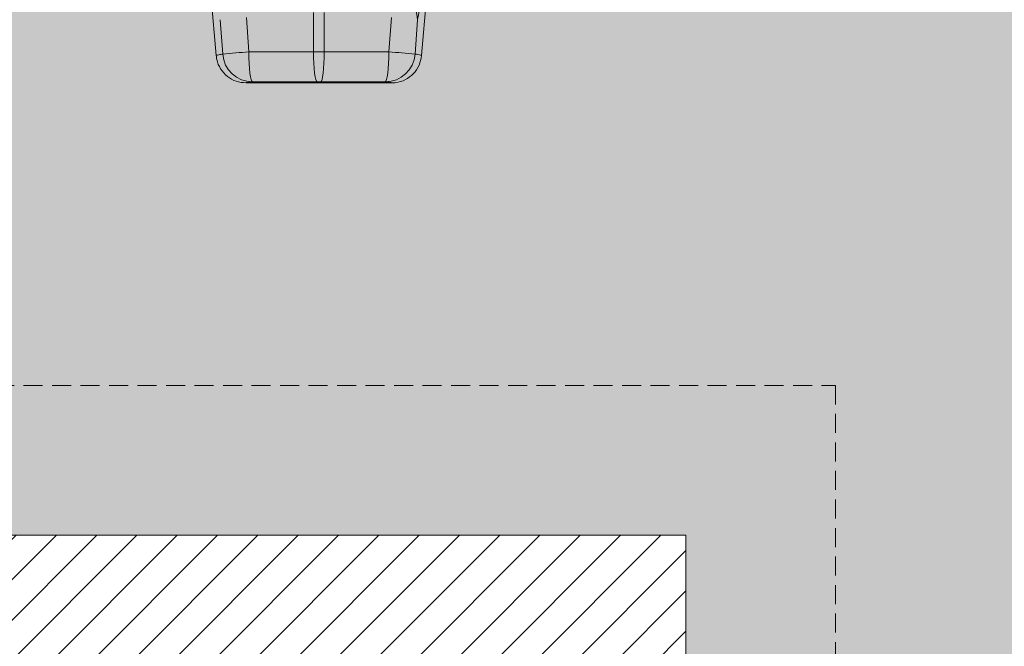
# Model space of a CAD drawing. Units: millimetres. Extents: x -875 to 3636, y -2652 to -229.
# Drawn here: x 763 to 1092, y -2300 to -2091 of the extents above; entities that cross this region are included whole.
import ezdxf

# ---------------------------------------------------------------- set-up
doc = ezdxf.new("R2010")
doc.units = ezdxf.units.MM
doc.linetypes.add('DASHED', pattern=[19.05, 12.7, -6.35])
doc.linetypes.add('SLD-SOLID', pattern=[0])
for name, color, linetype in [('ACO CONCRETE', 253, 'SLD-SOLID'), ('ACO_DRAINAGE', 7, 'Continuous'), ('FORMATION', 253, 'Continuous')]:
    doc.layers.add(name, color=color, linetype=linetype)
doc.layers.add('ACO Qmax CONCRETE SURROUND', color=253, linetype='Continuous', lineweight=20)

# ---------------------------------------------------------------- blocks, each defined once
blk = doc.blocks.new('ACO - 32990 - FRONT')
at = {"layer": 'ACO_DRAINAGE', "linetype": 'Continuous', "lineweight": 0}
for p, q in [((672.48, -5.48), (675.49, -39.87)), ((744.11, -39.87), (747.12, -5.48)), ((708, -38.63), (708, -25.46)), ((711.6, -25.46), (711.6, -38.63)), ((677.66, -39.36), (676.84, -27.9)), ((685.58, -27.2), (686.4, -38.65)), ((733.2, -38.65), (734.02, -27.2)), ((742.76, -27.9), (741.95, -39.36)), ((686.4, -38.65), (686.42, -40.59)), ((708, -38.63), (711.6, -38.63)), ((708, -38.63), (708.03, -40.58)), ((711.6, -38.63), (711.57, -40.58)), ((733.18, -40.59), (733.2, -38.65)), ((686.42, -40.59), (686.49, -42.46)), ((686.49, -42.46), (686.6, -44.19)), ((708.03, -40.58), (708.1, -42.45)), ((708.1, -42.45), (708.21, -44.18)), ((711.5, -42.45), (711.39, -44.18)), ((711.57, -40.58), (711.5, -42.45)), ((733, -44.19), (733.11, -42.46)), ((733.11, -42.46), (733.18, -40.59)), ((686.6, -44.19), (686.76, -45.7)), ((686.76, -45.7), (686.94, -46.95)), ((708.21, -44.18), (708.36, -45.69)), ((708.36, -45.69), (708.54, -46.93)), ((711.24, -45.69), (711.06, -46.93)), ((711.39, -44.18), (711.24, -45.69)), ((732.66, -46.95), (732.84, -45.7)), ((732.84, -45.7), (733, -44.19)), ((734.15, -49), (685.45, -49)), ((686.94, -46.95), (687.15, -47.87)), ((687.15, -47.87), (687.38, -48.45)), ((687.38, -48.45), (687.62, -48.65)), ((708.54, -46.93), (708.74, -47.86)), ((708.74, -47.86), (708.97, -48.43)), ((708.97, -48.43), (709.2, -48.63)), ((710.4, -48.63), (709.2, -48.63)), ((710.63, -48.43), (710.4, -48.63)), ((710.86, -47.86), (710.63, -48.43)), ((711.06, -46.93), (710.86, -47.86)), ((731.98, -48.65), (732.22, -48.45)), ((732.22, -48.45), (732.45, -47.87)), ((732.45, -47.87), (732.66, -46.95))]:
    blk.add_line(p, q, dxfattribs=at)
for centre, radius, start, end in [((733, -27.92), 9.76, 0.1124, 83.9904), ((703.82, -303.96), 265.88, 93.7579, 95.6481), ((687.63, -38.65), 10, 184.1004, 269.9545), ((731.98, -38.65), 10, 270.0455, 355.8996), ((715.78, -303.96), 265.88, 84.3519, 86.2421)]:
    blk.add_arc(centre, radius, start, end, dxfattribs=at)
for points, knots in [([(743.9, -21.7), (743.71, -22.73), (743.34, -24.8), (742.96, -26.86), (742.76, -27.9)], [0, 0, 0, 0, 0.500064, 1, 1, 1, 1]), ([(675.49, -39.87), (675.51, -39.84), (675.58, -39.76), (676.27, -39.59), (677.19, -39.44), (677.66, -39.36)], [0, 0, 0, 0, 0.244632, 0.622253, 1, 1, 1, 1]), ([(686.4, -38.65), (688.63, -38.64), (695.83, -38.64), (703.03, -38.64), (708, -38.63)], [0, 0, 0, 0, 0.309375, 1, 1, 1, 1]), ([(711.6, -38.63), (716.57, -38.64), (723.77, -38.64), (730.98, -38.64), (733.2, -38.65)], [0, 0, 0, 0, 0.690625, 1, 1, 1, 1]), ([(741.95, -39.36), (742.25, -39.41), (743.04, -39.53), (743.92, -39.72), (744.05, -39.82), (744.11, -39.87)], [0, 0, 0, 0, 0.244629, 0.622242, 1, 1, 1, 1]), ([(685.45, -49), (684.32, -48.89), (682.08, -48.67), (679.08, -46.94), (676.81, -44.41), (675.74, -41.87), (675.54, -40.31), (675.49, -39.87)], [0, 0, 0, 0, 0.227325, 0.45465, 0.681975, 0.909304, 1, 1, 1, 1]), ([(744.11, -39.87), (743.91, -40.98), (743.49, -43.2), (741.51, -46.04), (738.79, -48.07), (736.16, -48.92), (734.6, -48.98), (734.15, -49)], [0, 0, 0, 0, 0.22733, 0.45466, 0.681989, 0.909316, 1, 1, 1, 1]), ([(687.62, -48.65), (687, -48.7), (685.77, -48.82), (685.56, -48.94), (685.45, -49)], [0, 0, 0, 0, 0.49986, 1, 1, 1, 1]), ([(709.2, -48.63), (704.23, -48.64), (697.04, -48.64), (689.84, -48.64), (687.62, -48.65)], [0, 0, 0, 0, 0.690639, 1, 1, 1, 1]), ([(731.98, -48.65), (729.76, -48.64), (722.56, -48.64), (715.37, -48.64), (710.4, -48.63)], [0, 0, 0, 0, 0.309361, 1, 1, 1, 1]), ([(734.15, -49), (734.05, -48.94), (733.83, -48.82), (732.6, -48.7), (731.98, -48.65)], [0, 0, 0, 0, 0.49983, 1, 1, 1, 1])]:
    blk.add_open_spline(points, degree=3, knots=knots, dxfattribs=at)

msp = doc.modelspace()

# ---------------------------------------------------------------- hatches: boundary and pattern name
at = {"layer": 'ACO CONCRETE', "lineweight": 0}
h = msp.add_hatch(dxfattribs=at)
h.set_pattern_fill('AR-CONC', color=256, scale=0.75)
h.set_pattern_definition([(50, (0, -1475.54), (136.6385, -11.9543), [14.2875, -157.1625]), (355, (0, -1475.54), (-26.4326, 143.2926), [11.43, -125.7304]), (100.4514, (11.39, -1476.54), (110.206, 131.3383), [12.1425, -133.5677]), (46.184, (0, -1437.44), (203.309, -31.532), [21.431, -235.744]), (96.6356, (16.94, -1440.07), (178.053, 185.57), [18.214, -200.352]), (351.184, (0, -1437.44), (178.053, 185.57), [17.145, -188.595]), (21, (19.05, -1446.97), (113.7108, -76.699), [14.2875, -157.1625]), (326, (19.05, -1446.97), (46.3515, 138.141), [11.43, -125.73]), (71.4514, (28.53, -1453.36), (160.0623, 61.442), [12.1425, -133.5675]), (37.5, (0, -1475.543), (2.31645, 63.4163), [0, -124.206, 0, -127.635, 0, -126.2062]), (7.5, (0, -1475.54), (50.1147, 75.1354), [0, -72.771, 0, -121.3485, 0, -48.1013]), (327.5, (-42.48, -1475.543), (101.69295, -4.29656), [0, -47.625, 0, -148.59, 0, -197.1675]), (317.5, (-61.53, -1475.54), (111.0969, 19.0699), [0, -61.9125, 0, -98.679, 0, -140.0175])])
edge = h.paths.add_edge_path()
edge.add_line((1135.77, -2074.36), (900.41, -2068.76))
edge.add_line((900.41, -2068.76), (889.14, -2077.33))
edge.add_line((889.14, -2077.33), (-875.36, -2077.33))
edge.add_line((-875.36, -2077.33), (-872.46, -2262.76))
edge.add_line((-872.46, -2262.76), (985.77, -2262.76))
edge.add_line((985.77, -2262.76), (985.77, -2505.35))
edge.add_line((985.77, -2505.35), (1764.6, -2505.35))
edge.add_line((1764.6, -2505.35), (3633.24, -2505.35))
edge.add_line((3633.24, -2505.35), (3635.96, -2280.07))
edge.add_line((3635.96, -2280.07), (1951.93, -2280.07))
edge.add_line((1951.93, -2280.07), (1860.83, -2308.95))
edge.add_line((1860.83, -2308.95), (1852.09, -2260.76))
edge.add_line((1852.09, -2260.76), (1744.12, -2260.76))
edge.add_arc((1744.12, -2268.76), 8, 90, 175)
edge.add_line((1736.15, -2268.06), (1735.14, -2278.92))
edge.add_arc((1728.84, -2276.22), 6.85, 200.5991, 336.8209, ccw=False)
edge.add_line((1722.42, -2278.63), (1721.45, -2268.03))
edge.add_arc((1713.48, -2268.76), 8, 5.2408, 90)
edge.add_line((1713.48, -2260.76), (1682.72, -2260.76))
edge.add_arc((1682.72, -2268.76), 8, 90, 174.7592)
edge.add_line((1674.75, -2268.03), (1673.46, -2280.2))
edge.add_arc((1667.66, -2275.75), 7.32, 205.6448, 322.533, ccw=False)
edge.add_arc((1651.68, -2278.16), 9.41, 355.4182, 448.8529)
edge.add_line((1651.87, -2268.76), (1615.77, -2268.76))
edge.add_line((1615.77, -2268.76), (1615.77, -2274.67))
edge.add_line((1615.77, -2274.67), (1615.88, -2275.82))
edge.add_line((1615.88, -2275.82), (1615.07, -2276.59))
edge.add_line((1615.07, -2276.59), (1608.91, -2284.07))
edge.add_line((1608.91, -2284.07), (1606.81, -2286.1))
edge.add_line((1606.81, -2286.1), (1605.77, -2288.78))
edge.add_line((1605.77, -2288.78), (1605.77, -2293.73))
edge.add_line((1605.77, -2293.73), (1609.24, -2297.7))
edge.add_line((1609.24, -2297.7), (1616.82, -2298.07))
edge.add_line((1616.82, -2298.07), (1616.82, -2311.96))
edge.add_line((1616.82, -2311.96), (1606.48, -2311.96))
edge.add_line((1606.48, -2311.96), (1578.34, -2311.96))
edge.add_line((1578.34, -2311.96), (1574.24, -2346.96))
edge.add_line((1574.24, -2346.96), (1567.95, -2346.96))
edge.add_line((1567.95, -2346.96), (1538.74, -2346.96))
edge.add_line((1538.74, -2346.96), (1519.33, -2346.96))
edge.add_line((1519.33, -2346.96), (1232.21, -2346.96))
edge.add_line((1232.21, -2346.96), (1212.93, -2347.32))
edge.add_line((1212.93, -2347.32), (1180.2, -2347.32))
edge.add_line((1180.2, -2347.32), (1177.54, -2342.44))
edge.add_line((1177.54, -2342.44), (1175.44, -2314.91))
edge.add_line((1175.44, -2314.91), (1172.09, -2312.53))
edge.add_line((1172.09, -2312.53), (1139.44, -2312.32))
edge.add_line((1139.44, -2312.32), (1135.89, -2309.84))
edge.add_line((1135.89, -2309.84), (1135.34, -2305.39))
edge.add_line((1135.34, -2305.39), (1135.82, -2298.1))
edge.add_line((1135.82, -2298.1), (1142.3, -2297.7))
edge.add_line((1142.3, -2297.7), (1144.73, -2286.1))
edge.add_line((1144.73, -2286.1), (1136.47, -2276.59))
edge.add_line((1136.47, -2276.59), (1135.66, -2276.58))
edge.add_line((1135.66, -2276.58), (1135.77, -2274.67))
edge.add_line((1135.77, -2274.67), (1135.77, -2074.36))
at = {"layer": 'FORMATION', "lineweight": 0}
h = msp.add_hatch(dxfattribs=at)
h.set_pattern_fill('ANSI31', color=256, scale=3)
h.set_pattern_definition([(45, (0, -1475.543), (-6.735192, 6.735192), [])])
h.paths.add_polyline_path([(839.38, -2651.74), (1910.99, -2651.74), (3634.96, -2651.74), (3634.24, -2505.35), (1764.6, -2505.35), (985.77, -2505.35), (985.77, -2262.76), (-873.22, -2262.76), (-874.61, -2409.15), (839.38, -2409.15)])

# ---------------------------------------------------------------- linework, layer by layer
at = {"layer": 'ACO CONCRETE', "lineweight": 0}
msp.add_line((985.77, -2262.76), (985.77, -2505.35), dxfattribs=at)
at = {"layer": 'ACO Qmax CONCRETE SURROUND', "linetype": 'DASHED', "lineweight": 0, "ltscale": 0.5}
msp.add_lwpolyline([(-873.91, -2212.76), (1035.77, -2212.76), (1035.77, -2448.97), (3635.33, -2448.97)], dxfattribs=at)
at = {"layer": 'FORMATION', "lineweight": 0}
msp.add_line((985.77, -2262.76), (-873.91, -2262.76), dxfattribs=at)

# ---------------------------------------------------------------- block references
at = {"layer": 'ACO_DRAINAGE', "lineweight": 0}
msp.add_blockref('ACO - 32990 - FRONT', (153.29, -2062.76), dxfattribs=at)

doc.saveas('drawing.dxf')
